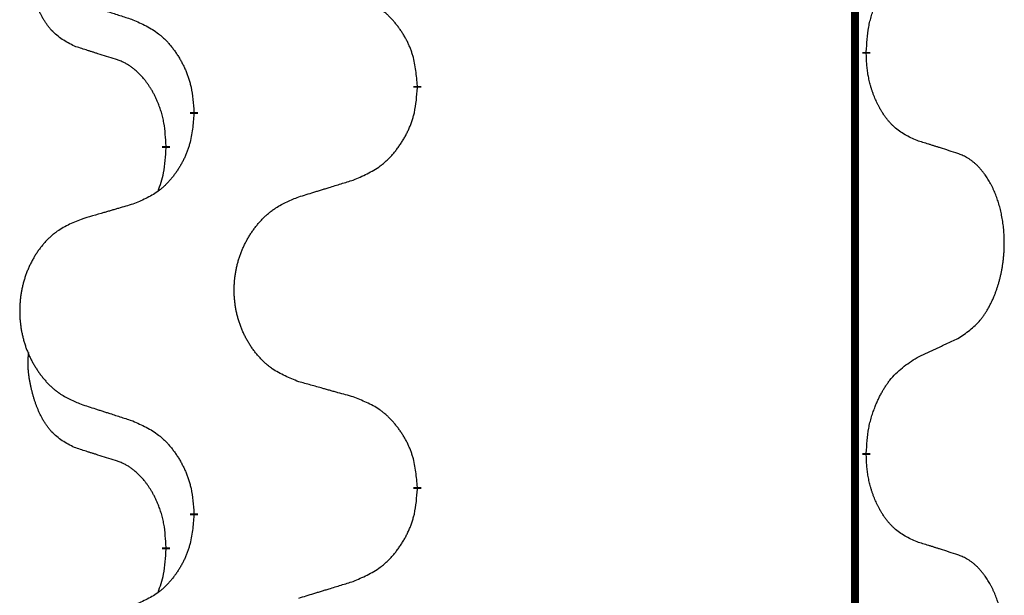
# Model space of a CAD drawing. Units: millimetres. Extents: x -767 to 1477, y -77 to 673.
# Drawn here: x 73 to 81, y 483 to 487 of the extents above; entities that cross this region are included whole.
import ezdxf

# ---------------------------------------------------------------- set-up
doc = ezdxf.new("R2010")
doc.units = ezdxf.units.MM
doc.linetypes.add('SLD_Durchgehend', pattern=[0, 0, 0])

# ---------------------------------------------------------------- blocks, each defined once
blk = doc.blocks.new('HL50WU-0-170', base_point=(354.7064, 297.9949))
at = {"color": 7, "linetype": 'SLD_Durchgehend', "const_width": 0.0625}
for points in [[(79.9245, 588.7205), (79.9245, 424.8205)], [(80.0146, 486.9255), (80.0146, 486.9105)], [(76.4654, 486.6565), (76.4654, 486.6415)], [(74.6986, 486.4346), (74.6986, 486.4496)], [(74.4784, 486.1806), (74.4784, 486.1656)], [(80.0146, 483.7505), (80.0146, 483.7355)], [(76.4654, 483.4815), (76.4654, 483.4665)], [(74.6986, 483.2596), (74.6986, 483.2746)], [(74.4784, 483.0056), (74.4784, 482.9906)]]:
    blk.add_lwpolyline(points, dxfattribs=at)
at = {"color": 7, "linetype": 'SLD_Durchgehend'}
for points, knots in [([(73.7546, 486.9702), (73.7217, 486.9869), (73.656, 487.0205), (73.5926, 487.073), (73.5584, 487.1123), (73.5443, 487.1303), (73.531, 487.149), (73.5179, 487.169), (73.5052, 487.1902), (73.4928, 487.2128), (73.4813, 487.2358), (73.4708, 487.2585), (73.4614, 487.2809), (73.4528, 487.3028), (73.4448, 487.325), (73.4372, 487.348), (73.4299, 487.3717), (73.4231, 487.3961), (73.4168, 487.4207), (73.4108, 487.446), (73.4053, 487.4719), (73.4003, 487.4985), (73.3959, 487.5253), (73.3923, 487.5523), (73.3896, 487.5796), (73.3877, 487.6072), (73.3869, 487.6349), (73.3874, 487.6637), (73.3893, 487.6937), (73.3911, 487.7144), (73.3921, 487.7248)], [0, 0, 0, 0, 0.1104767, 0.2209534, 0.2438284, 0.2667114, 0.2896326, 0.3125527, 0.3382849, 0.3640175, 0.389731, 0.4154442, 0.4390192, 0.4625939, 0.4861716, 0.5097495, 0.5351329, 0.5605162, 0.5859001, 0.6112844, 0.6383739, 0.665463, 0.6925584, 0.7196538, 0.7472958, 0.7749392, 0.8025614, 0.830178, 0.8614107, 0.8926434, 0.8926434, 0.8926434, 0.8926434]), ([(80.0146, 486.9255), (80.0166, 486.9585), (80.0206, 487.0244), (80.0291, 487.0978), (80.0384, 487.1453), (80.0435, 487.1678), (80.0493, 487.1901), (80.0555, 487.2119), (80.0622, 487.2332), (80.0692, 487.2538), (80.0767, 487.2744), (80.0858, 487.2977), (80.0967, 487.3239), (80.1097, 487.3526), (80.1236, 487.3809), (80.138, 487.4077), (80.1526, 487.433), (80.1676, 487.4569), (80.1836, 487.4801), (80.2233, 487.5323), (80.2976, 487.6053), (80.3762, 487.6566), (80.4154, 487.6823)], [0, 0, 0, 0, 0.0991279, 0.1982558, 0.2212992, 0.2443459, 0.2673984, 0.2904499, 0.3123028, 0.3341557, 0.3560082, 0.3778615, 0.4093786, 0.4408961, 0.4724293, 0.503962, 0.5321252, 0.5602895, 0.5884188, 0.6165402, 0.7571053, 0.8976704, 0.8976704, 0.8976704, 0.8976704]), ([(76.4654, 486.6565), (76.462, 486.6966), (76.455, 486.7769), (76.4387, 486.8664), (76.4206, 486.9238), (76.4103, 486.9517), (76.3988, 486.9791), (76.3862, 487.006), (76.3724, 487.0323), (76.3577, 487.0579), (76.3419, 487.0829), (76.3254, 487.1073), (76.308, 487.131), (76.2898, 487.1539), (76.2708, 487.1761), (76.251, 487.1972), (76.2305, 487.2173), (76.2094, 487.2363), (76.1874, 487.2541), (76.1412, 487.2878), (76.065, 487.3284), (75.9938, 487.3564), (75.9583, 487.3703)], [0, 0, 0, 0, 0.1209346, 0.2418691, 0.2715902, 0.3013222, 0.3310797, 0.3608342, 0.3904011, 0.4199685, 0.4495293, 0.4790908, 0.5083301, 0.5375686, 0.5668172, 0.5960652, 0.6244344, 0.6528069, 0.6811435, 0.7094671, 0.8241186, 0.93877, 0.93877, 0.93877, 0.93877]), ([(73.8063, 487.3128), (73.8253, 487.3067), (73.8633, 487.2944), (73.906, 487.2805), (73.9345, 487.2713), (73.9488, 487.2667), (73.963, 487.2621), (73.9773, 487.2575), (73.9915, 487.2528), (74.0058, 487.2482), (74.02, 487.2436), (74.0599, 487.2307), (74.1253, 487.2095), (74.186, 487.1898), (74.2163, 487.1799)], [0, 0, 0, 0, 0.0599168, 0.1198336, 0.1348129, 0.1497923, 0.1647716, 0.179751, 0.1947305, 0.2097099, 0.2246894, 0.2396689, 0.3353723, 0.4310757, 0.4310757, 0.4310757, 0.4310757]), ([(74.2163, 487.1799), (74.2516, 487.164), (74.3222, 487.1322), (74.3974, 487.0865), (74.4428, 487.0491), (74.465, 487.0287), (74.4862, 487.0072), (74.5066, 486.9843), (74.5262, 486.9603), (74.5451, 486.9351), (74.5629, 486.9091), (74.5797, 486.8825), (74.5957, 486.8551), (74.6106, 486.8271), (74.6245, 486.7986), (74.6372, 486.7694), (74.6488, 486.7396), (74.6592, 486.7092), (74.6682, 486.6784), (74.681, 486.6253), (74.6918, 486.5489), (74.6963, 486.4827), (74.6986, 486.4496)], [0, 0, 0, 0, 0.1161018, 0.2322037, 0.2623496, 0.2925108, 0.3227169, 0.3529195, 0.3843764, 0.415834, 0.4472779, 0.4787225, 0.5104414, 0.5421594, 0.5738837, 0.6056077, 0.6377093, 0.6698134, 0.7018938, 0.7339652, 0.8335001, 0.9330351, 0.9330351, 0.9330351, 0.9330351]), ([(74.0777, 486.868), (74.0546, 486.875), (74.0084, 486.8892), (73.9584, 486.9047), (73.9276, 486.9143), (73.9161, 486.918), (73.9045, 486.9216), (73.893, 486.9253), (73.8815, 486.929), (73.8699, 486.9327), (73.8584, 486.9364), (73.8353, 486.9438), (73.8007, 486.9551), (73.7699, 486.9651), (73.7546, 486.9702)], [0, 0, 0, 0, 0.072467, 0.1449339, 0.1570396, 0.1691453, 0.181251, 0.1933566, 0.2054742, 0.2175917, 0.2297093, 0.2418268, 0.2903502, 0.3388736, 0.3388736, 0.3388736, 0.3388736]), ([(74.4784, 486.1806), (74.4767, 486.2112), (74.4732, 486.2726), (74.4656, 486.3409), (74.457, 486.3852), (74.4523, 486.4062), (74.447, 486.4271), (74.4412, 486.4474), (74.435, 486.4671), (74.4284, 486.4863), (74.4213, 486.5053), (74.4131, 486.5261), (74.4034, 486.5485), (74.3922, 486.5724), (74.3802, 486.5959), (74.3678, 486.6182), (74.355, 486.6394), (74.3421, 486.6594), (74.3284, 486.679), (74.3127, 486.6998), (74.2948, 486.7217), (74.2743, 486.7443), (74.2526, 486.7658), (74.2305, 486.7852), (74.2083, 486.8026), (74.1861, 486.8179), (74.1629, 486.8318), (74.1372, 486.845), (74.1086, 486.8568), (74.088, 486.8643), (74.0777, 486.868)], [0, 0, 0, 0, 0.0921911, 0.1843821, 0.20591, 0.2274409, 0.2489766, 0.2705115, 0.2907895, 0.3110675, 0.3313472, 0.3516275, 0.3780441, 0.4044611, 0.4308749, 0.4572883, 0.4811357, 0.5049824, 0.5288358, 0.5526907, 0.5831984, 0.6137075, 0.6442319, 0.6747535, 0.7017613, 0.7287719, 0.7557302, 0.7826753, 0.8155538, 0.8484323, 0.8484323, 0.8484323, 0.8484323]), ([(80.4154, 486.2231), (80.3834, 486.2377), (80.3194, 486.267), (80.2548, 486.3123), (80.2181, 486.3474), (80.2019, 486.3646), (80.1866, 486.3824), (80.1715, 486.4018), (80.1565, 486.4224), (80.1419, 486.4445), (80.1282, 486.4672), (80.116, 486.4889), (80.1053, 486.5097), (80.0958, 486.5293), (80.0868, 486.5493), (80.0781, 486.57), (80.0698, 486.5914), (80.0619, 486.6137), (80.0547, 486.6362), (80.0483, 486.658), (80.0427, 486.6789), (80.0378, 486.699), (80.0334, 486.7192), (80.0294, 486.7398), (80.0258, 486.7608), (80.0228, 486.7821), (80.0202, 486.8035), (80.0176, 486.832), (80.0158, 486.8677), (80.015, 486.8962), (80.0146, 486.9105)], [0, 0, 0, 0, 0.1054562, 0.2109123, 0.2344291, 0.2579548, 0.2815165, 0.3050767, 0.3315574, 0.3580389, 0.3845049, 0.4109705, 0.4328054, 0.4546397, 0.4764736, 0.4983077, 0.5219471, 0.5455868, 0.5692264, 0.5928659, 0.6135516, 0.634237, 0.6549231, 0.6756092, 0.6971494, 0.71869, 0.740226, 0.7617607, 0.804578, 0.8473954, 0.8473954, 0.8473954, 0.8473954]), ([(75.9583, 485.9111), (75.9952, 485.927), (76.0692, 485.9587), (76.1484, 486.0043), (76.1964, 486.0418), (76.2197, 486.0622), (76.242, 486.0838), (76.2635, 486.1067), (76.2841, 486.1307), (76.3039, 486.1559), (76.3227, 486.1818), (76.3404, 486.2085), (76.3572, 486.2358), (76.3729, 486.2638), (76.3875, 486.2924), (76.4009, 486.3216), (76.4131, 486.3514), (76.424, 486.3817), (76.4335, 486.4126), (76.447, 486.4656), (76.4583, 486.5421), (76.4631, 486.6084), (76.4654, 486.6415)], [0, 0, 0, 0, 0.1207225, 0.241445, 0.272411, 0.3033922, 0.334416, 0.3654362, 0.3974567, 0.4294779, 0.4614868, 0.4934965, 0.5255609, 0.5576245, 0.5896947, 0.6217645, 0.6540243, 0.6862868, 0.7185226, 0.7507482, 0.8503626, 0.9499769, 0.9499769, 0.9499769, 0.9499769]), ([(74.6986, 486.4346), (74.6953, 486.3944), (74.6886, 486.3142), (74.6732, 486.2248), (74.656, 486.1673), (74.6462, 486.1394), (74.6353, 486.112), (74.6232, 486.0851), (74.6101, 486.0588), (74.5961, 486.0332), (74.5812, 486.0082), (74.5654, 485.9838), (74.5489, 485.9602), (74.5317, 485.9373), (74.5135, 485.915), (74.4947, 485.8939), (74.4753, 485.8738), (74.4552, 485.8549), (74.4343, 485.837), (74.3906, 485.8034), (74.3181, 485.7627), (74.2503, 485.7347), (74.2163, 485.7207)], [0, 0, 0, 0, 0.1207923, 0.2415845, 0.2711145, 0.3006544, 0.3302167, 0.3597763, 0.388964, 0.418152, 0.4473341, 0.4765167, 0.5051788, 0.5338402, 0.5625129, 0.591185, 0.618755, 0.6463281, 0.6738633, 0.7013854, 0.8115011, 0.9216168, 0.9216168, 0.9216168, 0.9216168]), ([(74.4148, 485.8231), (74.4233, 485.8468), (74.4404, 485.8943), (74.4626, 485.9751), (74.4733, 486.0662), (74.4767, 486.1325), (74.4784, 486.1656)], [0, 0, 0, 0, 0.0756193, 0.1512387, 0.250723, 0.3502073, 0.3502073, 0.3502073, 0.3502073]), ([(80.7385, 486.1209), (80.7155, 486.1284), (80.6694, 486.1434), (80.6194, 486.1595), (80.5887, 486.1694), (80.5771, 486.173), (80.5656, 486.1767), (80.554, 486.1803), (80.5425, 486.1839), (80.5309, 486.1875), (80.5194, 486.1911), (80.4963, 486.1983), (80.4617, 486.209), (80.4308, 486.2184), (80.4154, 486.2231)], [0, 0, 0, 0, 0.0726997, 0.1453994, 0.1575073, 0.1696152, 0.1817231, 0.193831, 0.205927, 0.2180229, 0.2301189, 0.2422149, 0.2905443, 0.3388737, 0.3388737, 0.3388737, 0.3388737]), ([(80.7385, 484.6585), (80.7706, 484.6793), (80.8348, 484.7209), (80.8971, 484.7799), (80.9316, 484.8233), (80.9468, 484.8444), (80.961, 484.8661), (80.9749, 484.8892), (80.9884, 484.9137), (81.0016, 484.9396), (81.0139, 484.9659), (81.0249, 484.9916), (81.0348, 485.0165), (81.0437, 485.0406), (81.0519, 485.065), (81.0597, 485.0901), (81.067, 485.1159), (81.0738, 485.1425), (81.0799, 485.1692), (81.0855, 485.1966), (81.0904, 485.2247), (81.0947, 485.2534), (81.0983, 485.2822), (81.1012, 485.3114), (81.1034, 485.3409), (81.1049, 485.3706), (81.1057, 485.4004), (81.1056, 485.4288), (81.105, 485.4559), (81.1038, 485.4817), (81.102, 485.5073), (81.0997, 485.5328), (81.0968, 485.5579), (81.0934, 485.5828), (81.0894, 485.6075), (81.085, 485.6316), (81.0801, 485.6548), (81.0749, 485.6774), (81.0692, 485.6998), (81.063, 485.7216), (81.0565, 485.7428), (81.0496, 485.7635), (81.0422, 485.7839), (81.0343, 485.8043), (81.0258, 485.8245), (81.0166, 485.8447), (81.0069, 485.8645), (80.9969, 485.8836), (80.9867, 485.9018), (80.9762, 485.9191), (80.9652, 485.9362), (80.9524, 485.9547), (80.9376, 485.9746), (80.9204, 485.9955), (80.9022, 486.0155), (80.8837, 486.0338), (80.865, 486.0503), (80.8463, 486.065), (80.8267, 486.0786), (80.8025, 486.0931), (80.7729, 486.1071), (80.75, 486.1163), (80.7385, 486.1209)], [0, 0, 0, 0, 0.114626, 0.229253, 0.255136, 0.281028, 0.306957, 0.332884, 0.361934, 0.390985, 0.420018, 0.449052, 0.474762, 0.500472, 0.526183, 0.551894, 0.5793, 0.606707, 0.634112, 0.661518, 0.690573, 0.719628, 0.748686, 0.777743, 0.807529, 0.837316, 0.867099, 0.896882, 0.922639, 0.948395, 0.974152, 0.999908, 1.024987, 1.050066, 1.075144, 1.100222, 1.123355, 1.146488, 1.16962, 1.192753, 1.214494, 1.236235, 1.257976, 1.279718, 1.301816, 1.323914, 1.34601, 1.368106, 1.38839, 1.408673, 1.42896, 1.449249, 1.476285, 1.503323, 1.530378, 1.557432, 1.581269, 1.605108, 1.628896, 1.652672, 1.68974, 1.726808, 1.726808, 1.726808, 1.726808]), ([(75.527, 485.7782), (75.547, 485.7843), (75.5869, 485.7967), (75.6319, 485.8105), (75.6619, 485.8197), (75.6769, 485.8244), (75.6918, 485.829), (75.7068, 485.8336), (75.7218, 485.8382), (75.7368, 485.8428), (75.7518, 485.8474), (75.7937, 485.8604), (75.8625, 485.8816), (75.9263, 485.9013), (75.9583, 485.9111)], [0, 0, 0, 0, 0.062728, 0.1254559, 0.141138, 0.1568202, 0.1725023, 0.1881844, 0.2038666, 0.2195488, 0.235231, 0.2509132, 0.3511056, 0.4512981, 0.4512981, 0.4512981, 0.4512981]), ([(75.527, 484.3158), (75.4907, 484.3302), (75.4182, 484.3591), (75.3403, 484.4013), (75.2928, 484.4365), (75.2696, 484.4557), (75.2474, 484.4761), (75.226, 484.4977), (75.2054, 484.5206), (75.1857, 484.5445), (75.167, 484.5693), (75.1494, 484.5947), (75.1328, 484.6208), (75.1173, 484.6475), (75.1028, 484.6748), (75.0894, 484.7027), (75.0769, 484.7313), (75.0656, 484.7604), (75.0555, 484.7899), (75.0465, 484.8198), (75.0387, 484.8499), (75.0321, 484.8802), (75.0267, 484.9108), (75.0225, 484.9416), (75.0193, 484.9726), (75.0174, 485.0038), (75.0166, 485.035), (75.017, 485.0661), (75.0185, 485.0972), (75.0212, 485.1282), (75.025, 485.159), (75.03, 485.1896), (75.0361, 485.2198), (75.0433, 485.2498), (75.0516, 485.2795), (75.061, 485.3088), (75.0716, 485.3377), (75.0832, 485.3662), (75.0959, 485.3942), (75.1096, 485.4215), (75.1243, 485.4483), (75.1399, 485.4743), (75.1565, 485.4997), (75.1741, 485.5246), (75.1926, 485.5488), (75.2121, 485.5723), (75.2326, 485.595), (75.2539, 485.6166), (75.2758, 485.637), (75.2985, 485.6563), (75.3221, 485.6744), (75.366, 485.7046), (75.4342, 485.7403), (75.4961, 485.7656), (75.527, 485.7782)], [0, 0, 0, 0, 0.117086, 0.234172, 0.26425, 0.294342, 0.324476, 0.354607, 0.385625, 0.416644, 0.447649, 0.478654, 0.509524, 0.540393, 0.571263, 0.602133, 0.633372, 0.664611, 0.695847, 0.727084, 0.758108, 0.789132, 0.820159, 0.851185, 0.8824, 0.913614, 0.944827, 0.97604, 1.007095, 1.038151, 1.069208, 1.100265, 1.131069, 1.161872, 1.192674, 1.223475, 1.254222, 1.284969, 1.315717, 1.346465, 1.376816, 1.407167, 1.437517, 1.467868, 1.498416, 1.528964, 1.559522, 1.59008, 1.619832, 1.649585, 1.679305, 1.709013, 1.809224, 1.909434, 1.909434, 1.909434, 1.909434]), ([(74.2163, 485.7207), (74.1972, 485.7151), (74.159, 485.7039), (74.1159, 485.6913), (74.0873, 485.6829), (74.0729, 485.6787), (74.0586, 485.6745), (74.0442, 485.6703), (74.0299, 485.6661), (74.0156, 485.6619), (74.0012, 485.6577), (73.9616, 485.646), (73.8966, 485.6269), (73.8364, 485.6091), (73.8063, 485.6003)], [0, 0, 0, 0, 0.0597754, 0.1195507, 0.1344951, 0.1494396, 0.164384, 0.1793284, 0.1942733, 0.2092182, 0.2241631, 0.239108, 0.3332541, 0.4274002, 0.4274002, 0.4274002, 0.4274002]), ([(73.8063, 485.6003), (73.7717, 485.5858), (73.7025, 485.5568), (73.6284, 485.5146), (73.5835, 485.4795), (73.5614, 485.4603), (73.5403, 485.4399), (73.52, 485.4182), (73.5005, 485.3954), (73.4817, 485.3714), (73.4639, 485.3467), (73.4472, 485.3212), (73.4314, 485.2951), (73.4167, 485.2684), (73.4029, 485.2412), (73.3901, 485.2133), (73.3783, 485.1847), (73.3676, 485.1556), (73.3579, 485.126), (73.3494, 485.0962), (73.342, 485.0661), (73.3357, 485.0358), (73.3306, 485.0052), (73.3265, 484.9744), (73.3236, 484.9434), (73.3217, 484.9123), (73.321, 484.8811), (73.3213, 484.8499), (73.3228, 484.8188), (73.3253, 484.7879), (73.329, 484.7571), (73.3337, 484.7265), (73.3395, 484.6962), (73.3463, 484.6663), (73.3542, 484.6366), (73.3632, 484.6073), (73.3732, 484.5784), (73.3843, 484.55), (73.3964, 484.5219), (73.4094, 484.4946), (73.4234, 484.4678), (73.4382, 484.4418), (73.454, 484.4164), (73.4707, 484.3915), (73.4883, 484.3673), (73.5068, 484.3439), (73.5263, 484.3211), (73.5465, 484.2995), (73.5674, 484.2791), (73.5889, 484.2598), (73.6114, 484.2417), (73.653, 484.2116), (73.7178, 484.1758), (73.7768, 484.1505), (73.8063, 484.1378)], [0, 0, 0, 0, 0.112481, 0.224961, 0.254205, 0.283463, 0.312765, 0.342064, 0.372505, 0.402946, 0.433372, 0.463798, 0.494314, 0.52483, 0.555347, 0.585864, 0.616922, 0.647981, 0.679038, 0.710095, 0.741061, 0.772027, 0.802995, 0.833963, 0.865172, 0.896381, 0.927588, 0.958795, 0.989832, 1.020868, 1.051906, 1.082944, 1.113652, 1.144359, 1.175065, 1.20577, 1.236283, 1.266796, 1.29731, 1.327824, 1.357761, 1.387698, 1.417635, 1.447572, 1.477483, 1.507394, 1.537316, 1.567238, 1.596112, 1.624989, 1.653829, 1.682658, 1.778901, 1.875145, 1.875145, 1.875145, 1.875145]), ([(80.4154, 484.5073), (80.4382, 484.5178), (80.4837, 484.539), (80.5331, 484.562), (80.5636, 484.5762), (80.5752, 484.5817), (80.5869, 484.5872), (80.5986, 484.5926), (80.6102, 484.5981), (80.6219, 484.6036), (80.6336, 484.609), (80.6569, 484.62), (80.6919, 484.6365), (80.723, 484.6511), (80.7385, 484.6585)], [0, 0, 0, 0, 0.075268, 0.1505361, 0.163415, 0.176294, 0.1891729, 0.2020518, 0.2149361, 0.2278204, 0.2407047, 0.253589, 0.3051493, 0.3567097, 0.3567097, 0.3567097, 0.3567097]), ([(73.7546, 483.7952), (73.7217, 483.8119), (73.656, 483.8455), (73.5926, 483.898), (73.5584, 483.9373), (73.5443, 483.9553), (73.531, 483.974), (73.5179, 483.994), (73.5052, 484.0152), (73.4928, 484.0378), (73.4813, 484.0608), (73.4708, 484.0835), (73.4614, 484.1059), (73.4528, 484.1278), (73.4448, 484.15), (73.4372, 484.173), (73.4299, 484.1967), (73.4231, 484.2211), (73.4168, 484.2457), (73.4108, 484.271), (73.4053, 484.2969), (73.4003, 484.3235), (73.3959, 484.3503), (73.3923, 484.3773), (73.3896, 484.4046), (73.3877, 484.4322), (73.3869, 484.4599), (73.3874, 484.4887), (73.3893, 484.5187), (73.3911, 484.5394), (73.3921, 484.5498)], [0, 0, 0, 0, 0.1104767, 0.2209534, 0.2438284, 0.2667114, 0.2896326, 0.3125527, 0.3382849, 0.3640175, 0.389731, 0.4154442, 0.4390192, 0.4625939, 0.4861716, 0.5097495, 0.5351329, 0.5605162, 0.5859001, 0.6112844, 0.6383739, 0.665463, 0.6925584, 0.7196538, 0.7472958, 0.7749392, 0.8025614, 0.830178, 0.8614107, 0.8926434, 0.8926434, 0.8926434, 0.8926434]), ([(80.0146, 483.7505), (80.0166, 483.7835), (80.0206, 483.8494), (80.0291, 483.9228), (80.0384, 483.9703), (80.0435, 483.9928), (80.0493, 484.0151), (80.0555, 484.0369), (80.0622, 484.0582), (80.0692, 484.0788), (80.0767, 484.0994), (80.0858, 484.1227), (80.0967, 484.1489), (80.1097, 484.1776), (80.1236, 484.2059), (80.138, 484.2327), (80.1526, 484.258), (80.1676, 484.2819), (80.1836, 484.3051), (80.2233, 484.3573), (80.2976, 484.4303), (80.3762, 484.4816), (80.4154, 484.5073)], [0, 0, 0, 0, 0.0991279, 0.1982558, 0.2212992, 0.2443459, 0.2673984, 0.2904499, 0.3123028, 0.3341557, 0.3560082, 0.3778615, 0.4093786, 0.4408961, 0.4724293, 0.503962, 0.5321252, 0.5602895, 0.5884188, 0.6165402, 0.7571053, 0.8976704, 0.8976704, 0.8976704, 0.8976704]), ([(75.9583, 484.1953), (75.9382, 484.2009), (75.8979, 484.2121), (75.8527, 484.2247), (75.8225, 484.2331), (75.8074, 484.2373), (75.7924, 484.2415), (75.7773, 484.2457), (75.7622, 484.2499), (75.7471, 484.2542), (75.732, 484.2584), (75.6903, 484.27), (75.622, 484.2892), (75.5586, 484.3069), (75.527, 484.3158)], [0, 0, 0, 0, 0.0626283, 0.1252565, 0.140914, 0.1565714, 0.1722289, 0.1878864, 0.2035442, 0.219202, 0.2348598, 0.2505176, 0.3491531, 0.4477886, 0.4477886, 0.4477886, 0.4477886]), ([(73.8063, 484.1378), (73.8253, 484.1317), (73.8633, 484.1194), (73.906, 484.1055), (73.9345, 484.0963), (73.9488, 484.0917), (73.963, 484.0871), (73.9773, 484.0825), (73.9915, 484.0778), (74.0058, 484.0732), (74.02, 484.0686), (74.0599, 484.0557), (74.1253, 484.0345), (74.186, 484.0148), (74.2163, 484.0049)], [0, 0, 0, 0, 0.0599168, 0.1198336, 0.1348129, 0.1497923, 0.1647716, 0.179751, 0.1947305, 0.2097099, 0.2246894, 0.2396689, 0.3353723, 0.4310757, 0.4310757, 0.4310757, 0.4310757]), ([(76.4654, 483.4815), (76.462, 483.5216), (76.455, 483.6019), (76.4387, 483.6914), (76.4206, 483.7488), (76.4103, 483.7767), (76.3988, 483.8041), (76.3862, 483.831), (76.3724, 483.8573), (76.3577, 483.8829), (76.3419, 483.9079), (76.3254, 483.9323), (76.308, 483.956), (76.2898, 483.9789), (76.2708, 484.0011), (76.251, 484.0222), (76.2305, 484.0423), (76.2094, 484.0613), (76.1874, 484.0791), (76.1412, 484.1128), (76.065, 484.1534), (75.9938, 484.1814), (75.9583, 484.1953)], [0, 0, 0, 0, 0.1209346, 0.2418691, 0.2715902, 0.3013222, 0.3310797, 0.3608342, 0.3904011, 0.4199685, 0.4495293, 0.4790908, 0.5083301, 0.5375686, 0.5668172, 0.5960652, 0.6244344, 0.6528069, 0.6811435, 0.7094671, 0.8241186, 0.93877, 0.93877, 0.93877, 0.93877]), ([(74.2163, 484.0049), (74.2516, 483.989), (74.3222, 483.9572), (74.3974, 483.9115), (74.4428, 483.8741), (74.465, 483.8537), (74.4862, 483.8322), (74.5066, 483.8093), (74.5262, 483.7853), (74.5451, 483.7601), (74.5629, 483.7341), (74.5797, 483.7075), (74.5957, 483.6801), (74.6106, 483.6521), (74.6245, 483.6236), (74.6372, 483.5944), (74.6488, 483.5646), (74.6592, 483.5342), (74.6682, 483.5034), (74.681, 483.4503), (74.6918, 483.3739), (74.6963, 483.3077), (74.6986, 483.2746)], [0, 0, 0, 0, 0.1161018, 0.2322037, 0.2623496, 0.2925108, 0.3227169, 0.3529195, 0.3843764, 0.415834, 0.4472779, 0.4787225, 0.5104414, 0.5421594, 0.5738837, 0.6056077, 0.6377093, 0.6698134, 0.7018938, 0.7339652, 0.8335001, 0.9330351, 0.9330351, 0.9330351, 0.9330351]), ([(74.0777, 483.693), (74.0546, 483.7), (74.0084, 483.7142), (73.9584, 483.7297), (73.9276, 483.7393), (73.9161, 483.743), (73.9045, 483.7466), (73.893, 483.7503), (73.8815, 483.754), (73.8699, 483.7577), (73.8584, 483.7614), (73.8353, 483.7688), (73.8007, 483.7801), (73.7699, 483.7901), (73.7546, 483.7952)], [0, 0, 0, 0, 0.072467, 0.1449339, 0.1570396, 0.1691453, 0.181251, 0.1933566, 0.2054742, 0.2175917, 0.2297093, 0.2418268, 0.2903502, 0.3388736, 0.3388736, 0.3388736, 0.3388736]), ([(80.4154, 483.0481), (80.3834, 483.0627), (80.3194, 483.092), (80.2548, 483.1373), (80.2181, 483.1724), (80.2019, 483.1896), (80.1866, 483.2074), (80.1715, 483.2268), (80.1565, 483.2474), (80.1419, 483.2695), (80.1282, 483.2922), (80.116, 483.3139), (80.1053, 483.3347), (80.0958, 483.3543), (80.0868, 483.3743), (80.0781, 483.395), (80.0698, 483.4164), (80.0619, 483.4387), (80.0547, 483.4612), (80.0483, 483.483), (80.0427, 483.5039), (80.0378, 483.524), (80.0334, 483.5442), (80.0294, 483.5648), (80.0258, 483.5858), (80.0228, 483.6071), (80.0202, 483.6285), (80.0176, 483.657), (80.0158, 483.6927), (80.015, 483.7212), (80.0146, 483.7355)], [0, 0, 0, 0, 0.1054562, 0.2109123, 0.2344291, 0.2579548, 0.2815165, 0.3050767, 0.3315574, 0.3580389, 0.3845049, 0.4109705, 0.4328054, 0.4546397, 0.4764736, 0.4983077, 0.5219471, 0.5455868, 0.5692264, 0.5928659, 0.6135516, 0.634237, 0.6549231, 0.6756092, 0.6971494, 0.71869, 0.740226, 0.7617607, 0.804578, 0.8473954, 0.8473954, 0.8473954, 0.8473954]), ([(74.4784, 483.0056), (74.4767, 483.0362), (74.4732, 483.0976), (74.4656, 483.1659), (74.457, 483.2102), (74.4523, 483.2312), (74.447, 483.2521), (74.4412, 483.2724), (74.435, 483.2921), (74.4284, 483.3113), (74.4213, 483.3303), (74.4131, 483.3511), (74.4034, 483.3735), (74.3922, 483.3974), (74.3802, 483.4209), (74.3678, 483.4432), (74.355, 483.4644), (74.3421, 483.4844), (74.3284, 483.504), (74.3127, 483.5248), (74.2948, 483.5467), (74.2743, 483.5693), (74.2526, 483.5908), (74.2305, 483.6102), (74.2083, 483.6276), (74.1861, 483.6429), (74.1629, 483.6568), (74.1372, 483.67), (74.1086, 483.6818), (74.088, 483.6893), (74.0777, 483.693)], [0, 0, 0, 0, 0.0921911, 0.1843821, 0.20591, 0.2274409, 0.2489766, 0.2705115, 0.2907895, 0.3110675, 0.3313472, 0.3516275, 0.3780441, 0.4044611, 0.4308749, 0.4572883, 0.4811357, 0.5049824, 0.5288358, 0.5526907, 0.5831984, 0.6137075, 0.6442319, 0.6747535, 0.7017613, 0.7287719, 0.7557302, 0.7826753, 0.8155538, 0.8484323, 0.8484323, 0.8484323, 0.8484323]), ([(75.9583, 482.7361), (75.9952, 482.752), (76.0692, 482.7837), (76.1484, 482.8293), (76.1964, 482.8668), (76.2197, 482.8872), (76.242, 482.9088), (76.2635, 482.9317), (76.2841, 482.9557), (76.3039, 482.9809), (76.3227, 483.0068), (76.3404, 483.0335), (76.3572, 483.0608), (76.3729, 483.0888), (76.3875, 483.1174), (76.4009, 483.1466), (76.4131, 483.1764), (76.424, 483.2067), (76.4335, 483.2376), (76.447, 483.2906), (76.4583, 483.3671), (76.4631, 483.4334), (76.4654, 483.4665)], [0, 0, 0, 0, 0.1207225, 0.241445, 0.272411, 0.3033922, 0.334416, 0.3654362, 0.3974567, 0.4294779, 0.4614868, 0.4934965, 0.5255609, 0.5576245, 0.5896947, 0.6217645, 0.6540243, 0.6862868, 0.7185226, 0.7507482, 0.8503626, 0.9499769, 0.9499769, 0.9499769, 0.9499769]), ([(74.6986, 483.2596), (74.6953, 483.2194), (74.6886, 483.1392), (74.6732, 483.0498), (74.656, 482.9923), (74.6462, 482.9644), (74.6353, 482.937), (74.6232, 482.9101), (74.6101, 482.8838), (74.5961, 482.8582), (74.5812, 482.8332), (74.5654, 482.8088), (74.5489, 482.7852), (74.5317, 482.7623), (74.5135, 482.74), (74.4947, 482.7189), (74.4753, 482.6988), (74.4552, 482.6799), (74.4343, 482.662), (74.3906, 482.6284), (74.3181, 482.5877), (74.2503, 482.5597), (74.2163, 482.5457)], [0, 0, 0, 0, 0.1207923, 0.2415845, 0.2711145, 0.3006544, 0.3302167, 0.3597763, 0.388964, 0.418152, 0.4473341, 0.4765167, 0.5051788, 0.5338402, 0.5625129, 0.591185, 0.618755, 0.6463281, 0.6738633, 0.7013854, 0.8115011, 0.9216168, 0.9216168, 0.9216168, 0.9216168]), ([(80.7385, 482.9459), (80.7155, 482.9534), (80.6694, 482.9684), (80.6194, 482.9845), (80.5887, 482.9944), (80.5771, 482.998), (80.5656, 483.0017), (80.554, 483.0053), (80.5425, 483.0089), (80.5309, 483.0125), (80.5194, 483.0161), (80.4963, 483.0233), (80.4617, 483.034), (80.4308, 483.0434), (80.4154, 483.0481)], [0, 0, 0, 0, 0.0726997, 0.1453994, 0.1575073, 0.1696152, 0.1817231, 0.193831, 0.205927, 0.2180229, 0.2301189, 0.2422149, 0.2905443, 0.3388737, 0.3388737, 0.3388737, 0.3388737]), ([(74.4148, 482.6481), (74.4233, 482.6718), (74.4404, 482.7193), (74.4626, 482.8001), (74.4733, 482.8912), (74.4767, 482.9575), (74.4784, 482.9906)], [0, 0, 0, 0, 0.0756193, 0.1512387, 0.250723, 0.3502073, 0.3502073, 0.3502073, 0.3502073]), ([(80.7385, 481.4835), (80.7706, 481.5043), (80.8348, 481.5459), (80.8971, 481.6049), (80.9316, 481.6483), (80.9468, 481.6694), (80.961, 481.6911), (80.9749, 481.7142), (80.9884, 481.7387), (81.0016, 481.7646), (81.0139, 481.7909), (81.0249, 481.8166), (81.0348, 481.8415), (81.0437, 481.8656), (81.0519, 481.89), (81.0597, 481.9151), (81.067, 481.9409), (81.0738, 481.9675), (81.0799, 481.9942), (81.0855, 482.0216), (81.0904, 482.0497), (81.0947, 482.0784), (81.0983, 482.1072), (81.1012, 482.1364), (81.1034, 482.1659), (81.1049, 482.1956), (81.1057, 482.2254), (81.1056, 482.2538), (81.105, 482.2809), (81.1038, 482.3067), (81.102, 482.3323), (81.0997, 482.3578), (81.0968, 482.3829), (81.0934, 482.4078), (81.0894, 482.4325), (81.085, 482.4566), (81.0801, 482.4798), (81.0749, 482.5024), (81.0692, 482.5248), (81.063, 482.5466), (81.0565, 482.5678), (81.0496, 482.5885), (81.0422, 482.6089), (81.0343, 482.6293), (81.0258, 482.6495), (81.0166, 482.6697), (81.0069, 482.6895), (80.9969, 482.7086), (80.9867, 482.7268), (80.9762, 482.7441), (80.9652, 482.7612), (80.9524, 482.7797), (80.9376, 482.7996), (80.9204, 482.8205), (80.9022, 482.8405), (80.8837, 482.8588), (80.865, 482.8753), (80.8463, 482.89), (80.8267, 482.9036), (80.8025, 482.9181), (80.7729, 482.9321), (80.75, 482.9413), (80.7385, 482.9459)], [0, 0, 0, 0, 0.114626, 0.229253, 0.255136, 0.281028, 0.306957, 0.332884, 0.361934, 0.390985, 0.420018, 0.449052, 0.474762, 0.500472, 0.526183, 0.551894, 0.5793, 0.606707, 0.634112, 0.661518, 0.690573, 0.719628, 0.748686, 0.777743, 0.807529, 0.837316, 0.867099, 0.896882, 0.922639, 0.948395, 0.974152, 0.999908, 1.024987, 1.050066, 1.075144, 1.100222, 1.123355, 1.146488, 1.16962, 1.192753, 1.214494, 1.236235, 1.257976, 1.279718, 1.301816, 1.323914, 1.34601, 1.368106, 1.38839, 1.408673, 1.42896, 1.449249, 1.476285, 1.503323, 1.530378, 1.557432, 1.581269, 1.605108, 1.628896, 1.652672, 1.68974, 1.726808, 1.726808, 1.726808, 1.726808]), ([(75.527, 482.6032), (75.547, 482.6093), (75.5869, 482.6217), (75.6319, 482.6355), (75.6619, 482.6447), (75.6769, 482.6494), (75.6918, 482.654), (75.7068, 482.6586), (75.7218, 482.6632), (75.7368, 482.6678), (75.7518, 482.6724), (75.7937, 482.6854), (75.8625, 482.7066), (75.9263, 482.7263), (75.9583, 482.7361)], [0, 0, 0, 0, 0.062728, 0.1254559, 0.141138, 0.1568202, 0.1725023, 0.1881844, 0.2038666, 0.2195488, 0.235231, 0.2509132, 0.3511056, 0.4512981, 0.4512981, 0.4512981, 0.4512981])]:
    blk.add_open_spline(points, degree=3, knots=knots, dxfattribs=at)

msp = doc.modelspace()

# ---------------------------------------------------------------- block references
msp.add_blockref('HL50WU-0-170', (354.7064, 297.9949))

doc.saveas('drawing.dxf')
